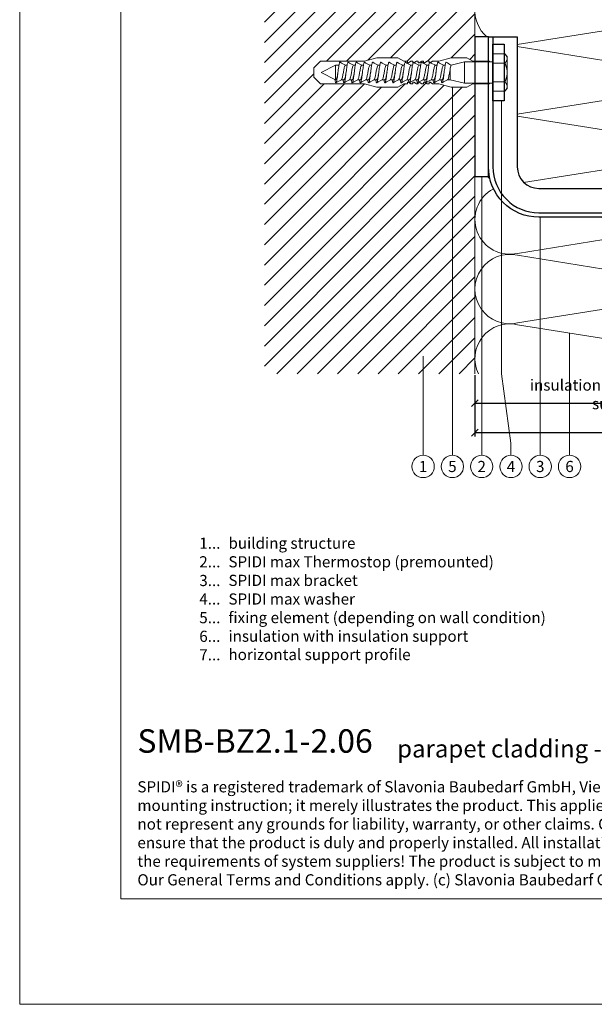
# Model space of a CAD drawing. Units: millimetres. Extents: x -1685 to 10728, y 4 to 6486.
# Drawn here: x 8407 to 8663, y 4 to 441 of the extents above; entities that cross this region are included whole.
import ezdxf

# ---------------------------------------------------------------- set-up
doc = ezdxf.new("R2010")
doc.units = ezdxf.units.MM
doc.layers.get('Defpoints').update_dxf_attribs({"lineweight": 5})
for name, color, linetype, lineweight in [('Bemassung', 3, 'Continuous', 5), ('Dämmung', 30, 'Continuous', 5), ('Legende', 251, 'Continuous', 5), ('Legende_EN', 251, 'Continuous', 5), ('Mauerwerk', 253, 'Continuous', 13), ('Mauerwerk-Schraffur', 253, 'Continuous', 5), ('Spidi-max-Befestigungsschraube', 6, 'Continuous', 15)]:
    doc.layers.add(name, color=color, linetype=linetype, lineweight=lineweight)
doc.layers.add('Blattrahmen_innen', color=251, linetype='Continuous', lineweight=5, true_color=0x696969)
for name, color, linetype in [('Spidi-max', 6, 'Continuous'), ('Spidi-max-Isolator', 4, 'Continuous'), ('Spidi-max-U-Beilagscheibe', 6, 'Continuous'), ('Text_EN', 7, 'Continuous')]:
    doc.layers.add(name, color=color, linetype=linetype)
doc.styles.get("Standard").update_dxf_attribs({"font": 'arial.ttf'})
doc.styles.add('Text-H1.9', font='arial.ttf', dxfattribs={"height": 1.9})
doc.styles.add('Text-H3', font='arial.ttf', dxfattribs={"height": 3})
doc.styles.add('Text-H5', font='arial.ttf', dxfattribs={"height": 5})
doc.dimstyles.new('ISO-25', dxfattribs={"dimtxt": 2.5, "dimasz": 3, "dimexe": 1.75, "dimexo": 0.625, "dimtad": 1, "dimtxsty": 'Standard', "dimblk": 'OBLIQUE', "dimcen": 2.5, "dimadec": 0, "dimazin": 0, "dimtfac": 1, "dimtmove": 0, "dimatfit": 3, "dimfxl": 1, "dimarcsym": 0})

# ---------------------------------------------------------------- blocks, each defined once
blk = doc.blocks.new('A$C00415C9C')
at = {"layer": 'Spidi-max-Befestigungsschraube'}
for p, q in [((-5, 76.59), (-2, 79.59)), ((0, 79.59), (-2, 79.59)), ((0, 79.59), (2, 79.59)), ((5, 76.59), (2, 79.59)), ((-5, 57.09), (-5, 76.59)), ((0, 76.2), (-3.18, 69.85)), ((0, 76.2), (3.18, 69.85)), ((5, 57.09), (5, 76.59)), ((-3.18, 69.85), (3.18, 69.85)), ((-3.18, 69.85), (-3.18, 69.75)), ((-3.18, 67.29), (-3.18, 66.12)), ((3.18, 69.85), (3.18, 68.38)), ((3.18, 65.54), (3.18, 64.76)), ((-3.18, 63.66), (-3.18, 62.49)), ((3.18, 61.92), (3.18, 61.13)), ((-5, 57.09), (-6.5, 51.5)), ((-3.18, 60.03), (-3.18, 58.86)), ((3.18, 58.29), (3.18, 57.5)), ((5, 57.09), (6.5, 51.5)), ((-3.18, 56.4), (-3.18, 55.23)), ((-3.18, 52.77), (-3.18, 51.6)), ((3.18, 54.66), (3.18, 53.87)), ((-6.5, 42.19), (-6.5, 51.5)), ((-3.18, 49.14), (-3.18, 47.97)), ((3.18, 51.03), (3.18, 50.24)), ((6.5, 42.19), (6.5, 51.5)), ((-3.18, 45.51), (-3.18, 44.35)), ((3.18, 47.4), (3.18, 46.61)), ((3.18, 43.77), (3.18, 42.98)), ((-5, 39.59), (-6.5, 42.19)), ((-5, 37.99), (-5, 39.59)), ((-3.18, 41.89), (-3.18, 40.72)), ((3.18, 40.14), (3.18, 39.36)), ((5, 39.59), (6.5, 42.19)), ((5, 37.99), (5, 39.59)), ((-5, 36.39), (-4.34, 37.54)), ((-5, 35.59), (-5, 36.39)), ((-5, 33.99), (-4.34, 35.14)), ((-3.18, 38.26), (-3.18, 37.09)), ((3.18, 36.52), (3.18, 35.73)), ((5, 36.39), (4.34, 37.54)), ((5, 33.99), (4.34, 35.14)), ((5, 35.59), (5, 36.39)), ((-5, 33.19), (-5, 33.99)), ((-5, 31.59), (-4.34, 32.74)), ((-5, 30.79), (-5, 31.59)), ((-3.18, 34.63), (-3.18, 33.46)), ((-3.18, 31), (-3.18, 29.83)), ((3.18, 32.89), (3.18, 32.1)), ((5, 31.59), (4.34, 32.74)), ((5, 33.19), (5, 33.99)), ((5, 30.79), (5, 31.59)), ((-5, 29.19), (-4.34, 30.34)), ((-5, 28.39), (-5, 29.19)), ((-5, 26.79), (-4.34, 27.94)), ((-5, 24.09), (-5, 26.79)), ((-3.18, 27.37), (-3.18, 26.2)), ((3.18, 29.26), (3.18, 28.47)), ((5, 29.19), (4.34, 30.34)), ((5, 26.79), (4.34, 27.94)), ((5, 28.39), (5, 29.19)), ((5, 24.09), (5, 26.79)), ((-5, 24.09), (-6.5, 18.5)), ((-3.18, 23.74), (-3.18, 22.57)), ((3.18, 25.63), (3.18, 24.84)), ((3.18, 22), (3.18, 21.21)), ((5, 24.09), (6.5, 18.5)), ((-6.5, 11.59), (-6.5, 18.5)), ((-3.18, 19.05), (-4.76, 12.7)), ((-3.18, 20.11), (-3.18, 19.05)), ((-3.18, 19.05), (1.13, 19.05)), ((3.3, 18.55), (4.76, 12.7)), ((6.5, 11.59), (6.5, 18.5)), ((-5, 8.99), (-6.5, 11.59)), ((-5, 1.59), (-5, 8.99)), ((-4.76, 12.7), (4.76, 12.7)), ((-4.76, 12.7), (-4.76, 0)), ((4.76, 12.7), (4.76, 0)), ((5, 8.99), (6.5, 11.59)), ((5, 1.59), (5, 8.99)), ((-8.24, 0), (-8.24, -5.25)), ((-8.24, 0), (-4.12, 0)), ((-4.12, 0), (-4.12, -5.25)), ((-4.12, 0), (4.12, 0)), ((4.12, 0), (4.12, -5.25)), ((4.12, 0), (8.24, 0)), ((8.24, 0), (8.24, -5.25)), ((-7.14, -6.35), (-8.24, -5.25)), ((-7.14, -6.35), (-6.18, -6.35)), ((-6.18, -6.35), (0, -6.35)), ((0, -6.35), (6.18, -6.35)), ((6.18, -6.35), (7.14, -6.35)), ((7.14, -6.35), (8.24, -5.25))]:
    blk.add_line(p, q, dxfattribs=at)
for points in [[(-5, 37.99), (-4.6, 37.99)], [(-5, 35.59), (-4.6, 35.59)], [(4.6, 37.99), (5, 37.99)], [(4.6, 35.59), (5, 35.59)], [(-5, 33.19), (-4.6, 33.19)], [(-5, 30.79), (-4.6, 30.79)], [(4.6, 33.19), (5, 33.19)], [(4.6, 30.79), (5, 30.79)], [(-5, 28.39), (-4.6, 28.39)], [(4.6, 28.39), (5, 28.39)], [(-5, 1.59), (-4.76, 1.59)], [(5, 1.59), (4.76, 1.59)]]:
    blk.add_lwpolyline(points, dxfattribs=at)
for centre, start, end in [((-4.6, 37.69), 330, 90), ((-4.6, 35.29), 330, 90), ((4.6, 37.69), 90, 210), ((4.6, 35.29), 90, 210), ((-4.6, 32.89), 330, 90), ((-4.6, 30.49), 330, 90), ((4.6, 32.89), 90, 210), ((4.6, 30.49), 90, 210), ((-4.6, 28.09), 330, 90), ((4.6, 28.09), 90, 210)]:
    blk.add_arc(centre, 0.3, start, end, dxfattribs=at)
for points, knots in [([(-2.99, 70.23), (-3.22, 70.19), (-3.73, 70.1), (-4.32, 69.95), (-4.61, 69.78), (-4.5, 69.61), (-4, 69.44), (-3.15, 69.27), (-2.04, 69.09), (-0.75, 68.92), (0.61, 68.75), (1.91, 68.58), (3.05, 68.41), (3.93, 68.24), (4.46, 68.07), (4.57, 67.95), (4.54, 67.89), (4.54, 67.88)], [0.685616, 0.685616, 0.685616, 0.685616, 0.884475, 1.1793, 1.474125, 1.76895, 2.063775, 2.3586, 2.653425, 2.94825, 3.243075, 3.5379, 3.832725, 4.12755, 4.422375, 4.7172, 4.754854, 4.754854, 4.754854, 4.754854]), ([(-3.18, 66.57), (-3.23, 66.56), (-3.6, 66.49), (-4.15, 66.37), (-4.56, 66.2), (-4.57, 66.03), (-4.19, 65.86), (-3.45, 65.69), (-2.41, 65.52), (-1.16, 65.35), (0.19, 65.18), (1.52, 65.01), (2.72, 64.84), (3.69, 64.67), (4.34, 64.5), (4.56, 64.36), (4.55, 64.28), (4.54, 64.25)], [7.02591, 7.02591, 7.02591, 7.02591, 7.0758, 7.370625, 7.66545, 7.960275, 8.2551, 8.549925, 8.84475, 9.139575, 9.4344, 9.729225, 10.02405, 10.318876, 10.613701, 10.908526, 11.038039, 11.038039, 11.038039, 11.038039]), ([(-3.18, 69.75), (-3.18, 69.71), (-3.16, 69.67), (-3.05, 69.57), (-2.91, 69.5), (-2.49, 69.35), (-2.2, 69.27), (-1.51, 69.12), (-1.13, 69.05), (-0.43, 68.92), (-0.15, 68.87), (0.14, 68.81)], [-280.277167, -280.277167, -280.277167, -280.277167, -279.674675, -279.674675, -278.487342, -278.487342, -277.20399, -277.20399, -275.920638, -275.920638, -275.040325, -275.040325, -275.040325, -275.040325]), ([(-3.18, 67.28), (-3.18, 67.28), (-3.11, 67.16), (-2.59, 66.93), (-0.94, 66.59), (1.02, 66.25), (2.64, 65.91), (3.2, 65.65), (3.2, 65.5), (3.18, 65.47)], [1.757697, 1.757697, 1.757697, 1.757697, 1.76895, 2.3586, 2.94825, 3.5379, 4.12755, 4.7172, 4.889484, 4.889484, 4.889484, 4.889484]), ([(-3.18, 66.12), (-3.18, 66.08), (-3.16, 66.04), (-3.03, 65.92), (-2.86, 65.85), (-2.38, 65.69), (-2.08, 65.62), (-1.37, 65.46), (-0.98, 65.39), (-0.33, 65.27), (-0.09, 65.23), (0.14, 65.18)], [-259.904643, -259.904643, -259.904643, -259.904643, -259.237065, -259.237065, -257.953713, -257.953713, -256.670361, -256.670361, -255.387009, -255.387009, -254.66715, -254.66715, -254.66715, -254.66715]), ([(3.18, 65.54), (3.18, 65.55), (3.18, 65.56), (3.17, 65.58), (3.17, 65.59), (3.17, 65.59)], [-15.5640692, -15.5640692, -15.5640692, -15.5640692, -15.4002217, -15.4002217, -15.2810338, -15.2810338, -15.2810338, -15.2810338]), ([(-3.18, 62.94), (-3.45, 62.89), (-3.97, 62.79), (-4.47, 62.62), (-4.61, 62.45), (-4.35, 62.28), (-3.72, 62.11), (-2.76, 61.94), (-1.57, 61.77), (-0.24, 61.6), (1.11, 61.43), (2.37, 61.26), (3.42, 61.09), (4.17, 60.92), (4.53, 60.77), (4.56, 60.67), (4.54, 60.62)], [13.309095, 13.309095, 13.309095, 13.309095, 13.561951, 13.856776, 14.151601, 14.446426, 14.741251, 15.036076, 15.330901, 15.625726, 15.920551, 16.215376, 16.510201, 16.805026, 17.099851, 17.321225, 17.321225, 17.321225, 17.321225]), ([(-3.18, 63.65), (-3.15, 63.61), (-2.98, 63.46), (-2.1, 63.19), (-0.27, 62.85), (1.65, 62.51), (2.99, 62.17), (3.23, 61.95), (3.18, 61.84)], [8.040882, 8.040882, 8.040882, 8.040882, 8.2551, 8.84475, 9.4344, 10.02405, 10.613701, 11.172669, 11.172669, 11.172669, 11.172669]), ([(-3.18, 62.49), (-3.18, 62.44), (-3.15, 62.39), (-2.97, 62.26), (-2.78, 62.19), (-2.27, 62.04), (-1.96, 61.96), (-1.23, 61.81), (-0.82, 61.73), (-0.22, 61.62), (-0.04, 61.59), (0.14, 61.56)], [-239.531494, -239.531494, -239.531494, -239.531494, -238.703436, -238.703436, -237.420084, -237.420084, -236.136732, -236.136732, -234.853381, -234.853381, -234.294022, -234.294022, -234.294022, -234.294022]), ([(3.18, 61.92), (3.18, 61.92), (3.18, 61.92), (3.18, 61.93), (3.18, 61.95), (3.17, 61.97)], [-35.9377829, -35.9377829, -35.9377829, -35.9377829, -35.9338506, -35.9338506, -35.6545288, -35.6545288, -35.6545288, -35.6545288]), ([(-3.18, 59.31), (-3.35, 59.28), (-3.81, 59.19), (-4.35, 59.05), (-4.61, 58.88), (-4.48, 58.71), (-3.95, 58.54), (-3.09, 58.37), (-1.96, 58.2), (-0.66, 58.03), (0.7, 57.86), (1.99, 57.69), (3.12, 57.52), (3.97, 57.35), (4.48, 57.18), (4.57, 57.06), (4.54, 57), (4.54, 57)], [19.592281, 19.592281, 19.592281, 19.592281, 19.753276, 20.048101, 20.342926, 20.637751, 20.932576, 21.227401, 21.522226, 21.817051, 22.111876, 22.406701, 22.701526, 22.996351, 23.291176, 23.586001, 23.60441, 23.60441, 23.60441, 23.60441]), ([(-3.18, 60.02), (-3.13, 59.94), (-2.8, 59.75), (-1.52, 59.44), (0.42, 59.1), (2.21, 58.76), (3.12, 58.47), (3.21, 58.28), (3.18, 58.21)], [14.324067, 14.324067, 14.324067, 14.324067, 14.741251, 15.330901, 15.920551, 16.510201, 17.099851, 17.455854, 17.455854, 17.455854, 17.455854]), ([(-3.18, 58.86), (-3.18, 58.8), (-3.13, 58.74), (-2.91, 58.61), (-2.7, 58.53), (-2.16, 58.38), (-1.83, 58.3), (-1.08, 58.15), (-0.67, 58.07), (-0.12, 57.97), (0.01, 57.95), (0.14, 57.93)], [-219.158234, -219.158234, -219.158234, -219.158234, -218.169807, -218.169807, -216.886455, -216.886455, -215.603103, -215.603103, -214.319752, -214.319752, -213.920845, -213.920845, -213.920845, -213.920845]), ([(-3.18, 55.68), (-3.26, 55.67), (-3.64, 55.6), (-4.19, 55.47), (-4.57, 55.3), (-4.56, 55.13), (-4.15, 54.96), (-3.39, 54.79), (-2.33, 54.62), (-1.07, 54.45), (0.28, 54.28), (1.6, 54.11), (2.79, 53.94), (3.74, 53.77), (4.37, 53.6), (4.56, 53.47), (4.55, 53.39), (4.54, 53.37)], [25.875466, 25.875466, 25.875466, 25.875466, 25.944601, 26.239426, 26.534251, 26.829076, 27.123901, 27.418726, 27.713551, 28.008376, 28.303201, 28.598026, 28.892851, 29.187676, 29.482501, 29.777326, 29.887595, 29.887595, 29.887595, 29.887595]), ([(-3.18, 56.39), (-3.17, 56.39), (-3.1, 56.27), (-2.55, 56.04), (-0.88, 55.7), (1.09, 55.36), (2.69, 55.01), (3.21, 54.76), (3.19, 54.62), (3.18, 54.59)], [20.607253, 20.607253, 20.607253, 20.607253, 20.637751, 21.227401, 21.817051, 22.406701, 22.996351, 23.586001, 23.73904, 23.73904, 23.73904, 23.73904]), ([(-3.18, 55.23), (-3.18, 55.16), (-3.11, 55.1), (-2.84, 54.95), (-2.61, 54.87), (-2.04, 54.72), (-1.69, 54.65), (-0.93, 54.49), (-0.51, 54.42), (-0.01, 54.33), (0.06, 54.31), (0.14, 54.3)], [-198.784765, -198.784765, -198.784765, -198.784765, -197.636178, -197.636178, -196.352826, -196.352826, -195.069475, -195.069475, -193.786123, -193.786123, -193.547522, -193.547522, -193.547522, -193.547522]), ([(-3.18, 52.77), (-3.15, 52.72), (-2.97, 52.56), (-2.05, 52.29), (-0.2, 51.95), (1.71, 51.61), (3.01, 51.28), (3.23, 51.06), (3.18, 50.96)], [26.890438, 26.890438, 26.890438, 26.890438, 27.123901, 27.713551, 28.303201, 28.892851, 29.482501, 30.022225, 30.022225, 30.022225, 30.022225]), ([(-3.18, 52.06), (-3.48, 52), (-4.01, 51.89), (-4.5, 51.73), (-4.61, 51.56), (-4.32, 51.39), (-3.66, 51.22), (-2.69, 51.05), (-1.48, 50.88), (-0.15, 50.71), (1.2, 50.54), (2.44, 50.37), (3.48, 50.2), (4.21, 50.03), (4.54, 49.87), (4.56, 49.78), (4.54, 49.74)], [32.158651, 32.158651, 32.158651, 32.158651, 32.430752, 32.725577, 33.020402, 33.315227, 33.610052, 33.904877, 34.199702, 34.494527, 34.789352, 35.084177, 35.379002, 35.673827, 35.968652, 36.170781, 36.170781, 36.170781, 36.170781]), ([(-3.18, 48.43), (-3.38, 48.39), (-3.85, 48.3), (-4.38, 48.15), (-4.62, 47.98), (-4.45, 47.81), (-3.91, 47.64), (-3.02, 47.47), (-1.88, 47.3), (-0.57, 47.13), (0.79, 46.96), (2.07, 46.79), (3.18, 46.62), (4.02, 46.45), (4.5, 46.28), (4.57, 46.17), (4.54, 46.11)], [38.441837, 38.441837, 38.441837, 38.441837, 38.622077, 38.916902, 39.211727, 39.506552, 39.801377, 40.096202, 40.391027, 40.685852, 40.980677, 41.275502, 41.570327, 41.865152, 42.159977, 42.453966, 42.453966, 42.453966, 42.453966]), ([(-3.18, 51.6), (-3.18, 51.6), (-3.18, 51.6), (-3.18, 51.52), (-3.09, 51.45), (-2.76, 51.29), (-2.52, 51.22), (-1.92, 51.06), (-1.56, 50.99), (-0.78, 50.84), (-0.36, 50.76), (0.09, 50.68), (0.12, 50.67), (0.14, 50.67)], [-178.410997, -178.410997, -178.410997, -178.410997, -178.385901, -178.385901, -177.102549, -177.102549, -175.819197, -175.819197, -174.535846, -174.535846, -173.252494, -173.252494, -173.173956, -173.173956, -173.173956, -173.173956]), ([(-3.18, 49.14), (-3.13, 49.05), (-2.79, 48.86), (-1.46, 48.54), (0.48, 48.2), (2.26, 47.86), (3.13, 47.57), (3.21, 47.39), (3.18, 47.33)], [33.173623, 33.173623, 33.173623, 33.173623, 33.610052, 34.199702, 34.789352, 35.379002, 35.968652, 36.30541, 36.30541, 36.30541, 36.30541]), ([(-3.18, 44.8), (-3.28, 44.78), (-3.67, 44.71), (-4.23, 44.58), (-4.58, 44.41), (-4.55, 44.24), (-4.12, 44.07), (-3.33, 43.9), (-2.26, 43.73), (-0.99, 43.56), (0.36, 43.39), (1.69, 43.21), (2.86, 43.04), (3.79, 42.87), (4.39, 42.7), (4.56, 42.57), (4.55, 42.5), (4.54, 42.48)], [44.725022, 44.725022, 44.725022, 44.725022, 44.813402, 45.108227, 45.403052, 45.697877, 45.992702, 46.287527, 46.582352, 46.877177, 47.172002, 47.466827, 47.761652, 48.056477, 48.351302, 48.646127, 48.737151, 48.737151, 48.737151, 48.737151]), ([(-3.18, 47.97), (-3.18, 47.96), (-3.18, 47.95), (-3.15, 47.86), (-3.04, 47.79), (-2.68, 47.64), (-2.42, 47.56), (-1.79, 47.41), (-1.42, 47.33), (-0.65, 47.18), (-0.25, 47.11), (0.14, 47.04)], [-158.037328, -158.037328, -158.037328, -158.037328, -157.852272, -157.852272, -156.56892, -156.56892, -155.285569, -155.285569, -154.002217, -154.002217, -152.800149, -152.800149, -152.800149, -152.800149]), ([(-3.18, 45.51), (-3.17, 45.5), (-3.09, 45.38), (-2.5, 45.14), (-0.82, 44.8), (1.15, 44.46), (2.72, 44.12), (3.21, 43.87), (3.19, 43.73), (3.18, 43.7)], [39.456809, 39.456809, 39.456809, 39.456809, 39.506552, 40.096202, 40.685852, 41.275502, 41.865152, 42.454802, 42.588595, 42.588595, 42.588595, 42.588595]), ([(-3.18, 44.35), (-3.18, 44.33), (-3.17, 44.3), (-3.12, 44.21), (-2.99, 44.13), (-2.58, 43.98), (-2.31, 43.9), (-1.65, 43.75), (-1.27, 43.67), (-0.54, 43.54), (-0.2, 43.47), (0.14, 43.41)], [-137.663935, -137.663935, -137.663935, -137.663935, -137.318643, -137.318643, -136.035291, -136.035291, -134.75194, -134.75194, -133.468588, -133.468588, -132.426588, -132.426588, -132.426588, -132.426588]), ([(-3.18, 41.17), (-3.5, 41.11), (-4.04, 41), (-4.51, 40.83), (-4.6, 40.66), (-4.29, 40.49), (-3.61, 40.32), (-2.62, 40.15), (-1.4, 39.98), (-0.06, 39.81), (1.29, 39.64), (2.52, 39.47), (3.53, 39.3), (4.24, 39.13), (4.55, 38.98), (4.56, 38.89), (4.54, 38.85)], [51.008207, 51.008207, 51.008207, 51.008207, 51.299553, 51.594378, 51.889203, 52.184028, 52.478853, 52.773678, 53.068503, 53.363328, 53.658153, 53.952978, 54.247803, 54.542628, 54.837453, 55.020336, 55.020336, 55.020336, 55.020336]), ([(-3.18, 41.88), (-3.15, 41.83), (-2.95, 41.67), (-1.99, 41.39), (-0.14, 41.05), (1.77, 40.71), (3.02, 40.39), (3.23, 40.17), (3.18, 40.07)], [45.739994, 45.739994, 45.739994, 45.739994, 45.992702, 46.582352, 47.172002, 47.761652, 48.351302, 48.871781, 48.871781, 48.871781, 48.871781]), ([(-3.18, 40.72), (-3.18, 40.69), (-3.17, 40.66), (-3.08, 40.55), (-2.93, 40.47), (-2.49, 40.32), (-2.2, 40.25), (-1.51, 40.09), (-1.13, 40.02), (-0.44, 39.89), (-0.15, 39.84), (0.14, 39.78)], [-117.290719, -117.290719, -117.290719, -117.290719, -116.785014, -116.785014, -115.501663, -115.501663, -114.218311, -114.218311, -112.934959, -112.934959, -112.053268, -112.053268, -112.053268, -112.053268]), ([(-3.18, 37.54), (-3.4, 37.5), (-3.88, 37.41), (-4.41, 37.26), (-4.62, 37.09), (-4.43, 36.92), (-3.86, 36.74), (-2.95, 36.57), (-1.8, 36.4), (-0.48, 36.23), (0.87, 36.06), (2.15, 35.89), (3.25, 35.72), (4.06, 35.55), (4.51, 35.39), (4.57, 35.28), (4.54, 35.22)], [57.291393, 57.291393, 57.291393, 57.291393, 57.490878, 57.785703, 58.080528, 58.375353, 58.670178, 58.965003, 59.259828, 59.554653, 59.849478, 60.144303, 60.439128, 60.733953, 61.028778, 61.303522, 61.303522, 61.303522, 61.303522]), ([(-3.18, 38.25), (-3.13, 38.16), (-2.77, 37.96), (-1.4, 37.65), (0.55, 37.31), (2.31, 36.97), (3.14, 36.68), (3.21, 36.5), (3.18, 36.44)], [52.023179, 52.023179, 52.023179, 52.023179, 52.478853, 53.068503, 53.658153, 54.247803, 54.837453, 55.154966, 55.154966, 55.154966, 55.154966]), ([(-3.18, 37.09), (-3.18, 37.05), (-3.16, 37.01), (-3.03, 36.89), (-2.86, 36.82), (-2.38, 36.66), (-2.08, 36.59), (-1.37, 36.44), (-0.98, 36.36), (-0.33, 36.24), (-0.09, 36.2), (0.14, 36.16)], [-96.917586, -96.917586, -96.917586, -96.917586, -96.251385, -96.251385, -94.968034, -94.968034, -93.684682, -93.684682, -92.40133, -92.40133, -91.680093, -91.680093, -91.680093, -91.680093]), ([(3.18, 36.52), (3.18, 36.53), (3.18, 36.54), (3.17, 36.55), (3.17, 36.56), (3.17, 36.57)], [-178.5511233, -178.5511233, -178.5511233, -178.5511233, -178.3859011, -178.3859011, -178.2680872, -178.2680872, -178.2680872, -178.2680872]), ([(-3.18, 33.91), (-3.3, 33.89), (-3.71, 33.81), (-4.26, 33.68), (-4.59, 33.51), (-4.53, 33.34), (-4.07, 33.17), (-3.27, 33), (-2.18, 32.83), (-0.9, 32.66), (0.45, 32.49), (1.77, 32.32), (2.93, 32.15), (3.84, 31.98), (4.42, 31.81), (4.57, 31.68), (4.55, 31.61), (4.54, 31.6)], [63.574578, 63.574578, 63.574578, 63.574578, 63.682203, 63.977028, 64.271853, 64.566678, 64.861503, 65.156328, 65.451153, 65.745978, 66.040803, 66.335628, 66.630453, 66.925278, 67.220103, 67.514928, 67.586707, 67.586707, 67.586707, 67.586707]), ([(-3.18, 34.62), (-3.17, 34.61), (-3.08, 34.48), (-2.46, 34.24), (-0.75, 33.9), (1.21, 33.56), (2.76, 33.22), (3.22, 32.97), (3.19, 32.84), (3.18, 32.81)], [58.306364, 58.306364, 58.306364, 58.306364, 58.375353, 58.965003, 59.554653, 60.144303, 60.733953, 61.323603, 61.438151, 61.438151, 61.438151, 61.438151]), ([(-3.18, 33.46), (-3.18, 33.41), (-3.15, 33.36), (-2.97, 33.24), (-2.79, 33.16), (-2.28, 33.01), (-1.96, 32.93), (-1.23, 32.78), (-0.83, 32.7), (-0.23, 32.59), (-0.04, 32.56), (0.14, 32.53)], [-76.544437, -76.544437, -76.544437, -76.544437, -75.717757, -75.717757, -74.434405, -74.434405, -73.151053, -73.151053, -71.867701, -71.867701, -71.306965, -71.306965, -71.306965, -71.306965]), ([(-3.18, 30.99), (-3.15, 30.94), (-2.94, 30.78), (-1.94, 30.5), (-0.07, 30.16), (1.82, 29.82), (3.04, 29.49), (3.23, 29.28), (3.18, 29.19)], [64.58955, 64.58955, 64.58955, 64.58955, 64.861503, 65.451153, 66.040803, 66.630453, 67.220103, 67.721337, 67.721337, 67.721337, 67.721337]), ([(3.18, 32.89), (3.18, 32.89), (3.18, 32.89), (3.18, 32.9), (3.18, 32.92), (3.17, 32.94)], [-198.924834, -198.924834, -198.924834, -198.924834, -198.91953, -198.91953, -198.6415844, -198.6415844, -198.6415844, -198.6415844]), ([(-3.18, 30.28), (-3.2, 30.28), (-3.53, 30.22), (-4.08, 30.1), (-4.53, 29.93), (-4.59, 29.76), (-4.26, 29.59), (-3.55, 29.42), (-2.54, 29.25), (-1.31, 29.08), (0.03, 28.91), (1.37, 28.74), (2.59, 28.57), (3.59, 28.4), (4.28, 28.23), (4.55, 28.09), (4.56, 28), (4.54, 27.97)], [69.857763, 69.857763, 69.857763, 69.857763, 69.873528, 70.168353, 70.463178, 70.758003, 71.052828, 71.347654, 71.642479, 71.937304, 72.232129, 72.526954, 72.821779, 73.116604, 73.411429, 73.706254, 73.869892, 73.869892, 73.869892, 73.869892]), ([(-3.18, 26.66), (-3.42, 26.61), (-3.91, 26.51), (-4.43, 26.36), (-4.62, 26.19), (-4.4, 26.02), (-3.81, 25.85), (-2.89, 25.68), (-1.71, 25.51), (-0.39, 25.34), (0.96, 25.17), (2.23, 25), (3.31, 24.83), (4.1, 24.66), (4.52, 24.49), (4.57, 24.39), (4.54, 24.34)], [76.140949, 76.140949, 76.140949, 76.140949, 76.359679, 76.654504, 76.949329, 77.244154, 77.538979, 77.833804, 78.128629, 78.423454, 78.718279, 79.013104, 79.307929, 79.602754, 79.897579, 80.153078, 80.153078, 80.153078, 80.153078]), ([(-3.18, 29.83), (-3.18, 29.77), (-3.13, 29.71), (-2.91, 29.58), (-2.7, 29.5), (-2.16, 29.35), (-1.83, 29.28), (-1.08, 29.12), (-0.67, 29.05), (-0.12, 28.95), (0.01, 28.92), (0.14, 28.9)], [-56.171178, -56.171178, -56.171178, -56.171178, -55.184128, -55.184128, -53.900776, -53.900776, -52.617424, -52.617424, -51.334072, -51.334072, -50.933788, -50.933788, -50.933788, -50.933788]), ([(-3.18, 27.37), (-3.13, 27.27), (-2.75, 27.07), (-1.34, 26.75), (0.61, 26.41), (2.36, 26.07), (3.15, 25.79), (3.21, 25.61), (3.18, 25.56)], [70.872735, 70.872735, 70.872735, 70.872735, 71.347654, 71.937304, 72.526954, 73.116604, 73.706254, 74.004522, 74.004522, 74.004522, 74.004522]), ([(-3.18, 23.03), (-3.32, 23), (-3.75, 22.92), (-4.3, 22.78), (-4.6, 22.61), (-4.51, 22.44), (-4.03, 22.27), (-3.2, 22.1), (-2.1, 21.93), (-0.81, 21.76), (0.54, 21.59), (1.85, 21.42), (3, 21.25), (3.89, 21.08), (4.44, 20.91), (4.57, 20.79), (4.54, 20.72), (4.54, 20.71)], [82.424134, 82.424134, 82.424134, 82.424134, 82.551004, 82.845829, 83.140654, 83.435479, 83.730304, 84.025129, 84.319954, 84.614779, 84.909604, 85.204429, 85.499254, 85.794079, 86.088904, 86.383729, 86.436263, 86.436263, 86.436263, 86.436263]), ([(-3.18, 26.2), (-3.18, 26.13), (-3.11, 26.07), (-2.84, 25.92), (-2.61, 25.85), (-2.04, 25.69), (-1.7, 25.62), (-0.93, 25.47), (-0.52, 25.39), (-0.02, 25.3), (0.06, 25.28), (0.14, 25.27)], [-35.797711, -35.797711, -35.797711, -35.797711, -34.650499, -34.650499, -33.367147, -33.367147, -32.083795, -32.083795, -30.800443, -30.800443, -30.560467, -30.560467, -30.560467, -30.560467]), ([(-3.18, 23.74), (-3.17, 23.72), (-3.07, 23.59), (-2.41, 23.35), (-0.69, 23.01), (1.27, 22.66), (2.8, 22.32), (3.22, 22.08), (3.19, 21.95), (3.18, 21.93)], [77.15592, 77.15592, 77.15592, 77.15592, 77.244154, 77.833804, 78.423454, 79.013104, 79.602754, 80.192404, 80.287707, 80.287707, 80.287707, 80.287707]), ([(-3.18, 22.57), (-3.18, 22.57), (-3.18, 22.57), (-3.18, 22.49), (-3.09, 22.42), (-2.76, 22.27), (-2.52, 22.19), (-1.92, 22.04), (-1.56, 21.96), (-0.78, 21.81), (-0.36, 21.73), (0.09, 21.65), (0.12, 21.65), (0.14, 21.64)], [-15.423946, -15.423946, -15.423946, -15.423946, -15.400222, -15.400222, -14.11687, -14.11687, -12.833518, -12.833518, -11.550166, -11.550166, -10.266814, -10.266814, -10.186904, -10.186904, -10.186904, -10.186904]), ([(-3.18, 20.11), (-3.15, 20.05), (-2.92, 19.88), (-1.89, 19.6), (-0.15, 19.29), (0.95, 19.09), (1.38, 19)], [83.439106, 83.439106, 83.439106, 83.439106, 83.730304, 84.319954, 84.909604, 85.359759, 85.359759, 85.359759, 85.359759]), ([(3.3, 18.55), (3.29, 18.6), (3.22, 18.64), (2.93, 18.74), (2.7, 18.79), (2.12, 18.9), (1.77, 18.95), (1.38, 19)], [-3.685827, -3.685827, -3.685827, -3.685827, -2.562635, -2.562635, -1.27402, -1.27402, 0, 0, 0, 0])]:
    blk.add_open_spline(points, degree=3, knots=knots, dxfattribs=at)
for points in [[(-4.54, 69.7), (-4.08, 68.9), (-3.62, 68.09), (-3.18, 67.28)], [(-4.54, 66.07), (-4.08, 65.27), (-3.62, 64.46), (-3.18, 63.65)], [(3.18, 65.47), (3.62, 66.28), (4.08, 67.08), (4.54, 67.88)], [(-4.54, 62.44), (-4.08, 61.64), (-3.62, 60.84), (-3.18, 60.02)], [(3.18, 61.84), (3.62, 62.65), (4.08, 63.45), (4.54, 64.25)], [(-4.54, 58.81), (-4.08, 58.01), (-3.62, 57.21), (-3.18, 56.39)], [(3.18, 58.29), (3.18, 58.3), (3.18, 58.32), (3.17, 58.34)], [(3.18, 58.21), (3.62, 59.02), (4.08, 59.83), (4.54, 60.62)], [(3.18, 54.59), (3.62, 55.4), (4.08, 56.2), (4.54, 57)], [(-4.54, 55.18), (-4.08, 54.38), (-3.62, 53.58), (-3.18, 52.77)], [(3.18, 54.66), (3.18, 54.68), (3.18, 54.69), (3.17, 54.71)], [(3.18, 50.96), (3.62, 51.77), (4.08, 52.57), (4.54, 53.37)], [(-4.54, 51.55), (-4.08, 50.75), (-3.62, 49.95), (-3.18, 49.14)], [(3.18, 51.03), (3.18, 51.05), (3.18, 51.06), (3.17, 51.08)], [(3.18, 47.33), (3.62, 48.14), (4.08, 48.94), (4.54, 49.74)], [(-4.54, 47.92), (-4.08, 47.12), (-3.62, 46.32), (-3.18, 45.51)], [(-4.54, 44.3), (-4.08, 43.5), (-3.62, 42.69), (-3.18, 41.88)], [(3.18, 47.4), (3.18, 47.42), (3.18, 47.43), (3.17, 47.45)], [(3.18, 43.77), (3.18, 43.79), (3.18, 43.81), (3.17, 43.82)], [(3.18, 43.7), (3.62, 44.51), (4.08, 45.31), (4.54, 46.11)], [(-4.54, 40.67), (-4.08, 39.87), (-3.62, 39.06), (-3.18, 38.25)], [(3.18, 40.14), (3.18, 40.16), (3.18, 40.18), (3.17, 40.19)], [(3.18, 40.07), (3.62, 40.88), (4.08, 41.68), (4.54, 42.48)], [(-4.54, 37.04), (-4.08, 36.24), (-3.62, 35.44), (-3.18, 34.62)], [(3.18, 36.44), (3.62, 37.25), (4.08, 38.05), (4.54, 38.85)], [(3.18, 32.81), (3.62, 33.62), (4.08, 34.43), (4.54, 35.22)], [(-4.54, 33.41), (-4.08, 32.61), (-3.62, 31.81), (-3.18, 30.99)], [(3.18, 29.19), (3.62, 30), (4.08, 30.8), (4.54, 31.6)], [(-4.54, 29.78), (-4.08, 28.98), (-3.62, 28.18), (-3.18, 27.37)], [(3.18, 29.26), (3.18, 29.28), (3.18, 29.29), (3.17, 29.31)], [(3.18, 25.56), (3.62, 26.37), (4.08, 27.17), (4.54, 27.97)], [(-4.54, 26.15), (-4.08, 25.35), (-3.62, 24.55), (-3.18, 23.74)], [(-4.54, 22.52), (-4.08, 21.72), (-3.62, 20.92), (-3.18, 20.11)], [(3.18, 25.63), (3.18, 25.65), (3.18, 25.66), (3.17, 25.68)], [(3.18, 22), (3.18, 22.02), (3.18, 22.04), (3.17, 22.05)], [(3.18, 21.93), (3.62, 22.74), (4.08, 23.54), (4.54, 24.34)], [(3.31, 18.53), (3.71, 19.27), (4.12, 19.99), (4.54, 20.71)]]:
    blk.add_open_spline(points, degree=3, dxfattribs=at)
for points, weights in [([(-6.18, -6.35), (-7.14, -6.35), (-8.24, -5.25)], [1, 1.08831242986, 1.09938613175]), ([(-4.12, -5.25), (-5.23, -6.35), (-6.18, -6.35)], [1.09938613175, 1.08831242986, 1]), ([(0, -6.35), (-1.91, -6.35), (-4.12, -5.25)], [1, 1.08831242986, 1.09938613175]), ([(4.12, -5.25), (1.91, -6.35), (0, -6.35)], [1.09938613175, 1.08831242986, 1]), ([(6.18, -6.35), (5.23, -6.35), (4.12, -5.25)], [1, 1.08831242986, 1.09938613175]), ([(8.24, -5.25), (7.14, -6.35), (6.18, -6.35)], [1.09938613175, 1.08831242986, 1])]:
    blk.add_rational_spline(points, weights, degree=2, dxfattribs=at)
blk = doc.blocks.new('A$C06AD7D64')
at = {"layer": 'Spidi-max'}
for p, q in [((28.85, -2), (28.85, -12.8)), ((28.85, -12.8), (-28.85, -12.8)), ((-38.35, -22.3), (-38.35, -54)), ((-53.96, -52.6), (-51.55, -50.8)), ((-55.15, -91.36), (-55.15, -55.03)), ((-53.15, -55.03), (-53.15, -91.36)), ((-51.15, -53), (-52.75, -54.2)), ((-38.35, -54), (-49.15, -109.9)), ((-57.89, -100.01), (-55.9, -95.16)), ((-54.05, -95.92), (-56.04, -100.77)), ((-56.04, -100.77), (-57.89, -100.01)), ((-49.15, -109.9), (-49.15, -106.37))]:
    blk.add_line(p, q, dxfattribs=at)
blk.add_lwpolyline([(-28.85, 0), (28.85, 0), (28.85, -2), (-28.85, -2, 0.414214), (-49.15, -22.3), (-49.15, -110), (-51.15, -110), (-51.15, -22.3, -0.414214)], format="xyb", close=True, dxfattribs=at)
for points in [[(-38.35, -54), (-49.15, -54)], [(-49.15, -97.25), (-51.15, -97.25)], [(-49.15, -102.35), (-51.15, -102.35)]]:
    blk.add_lwpolyline(points, dxfattribs=at)
for centre, radius, start, end in [((-28.85, -22.3), 9.5, 90, 180), ((-52.15, -50), 1, 307, 0), ((-52.15, -55), 3, 127, 182), ((-52.15, -55), 1, 127, 182), ((-65.15, -91.36), 10, 337.7, 0), ((-65.15, -91.36), 12, 337.7, 0)]:
    blk.add_arc(centre, radius, start, end, dxfattribs=at)
blk = doc.blocks.new('A$C74911816')
at = {"layer": 'Spidi-max'}
for p, q in [((-57.89, -100.01), (-55.9, -95.16)), ((-54.05, -95.92), (-56.04, -100.77)), ((-56.04, -100.77), (-57.89, -100.01))]:
    blk.add_line(p, q, dxfattribs=at)
for points in [[(-49.15, -97.25), (-51.15, -97.25)], [(-49.15, -102.35), (-51.15, -102.35)]]:
    blk.add_lwpolyline(points, dxfattribs=at)
for radius in [10, 12]:
    blk.add_arc((-65.15, -91.36), radius, 337.7, 0, dxfattribs=at)
blk.add_blockref('A$C06AD7D64', (0, 0), dxfattribs=at)
blk = doc.blocks.new('A$C77800C39')
at = {"layer": 'Mauerwerk'}
for points in [[(0, 0), (-93.49, 0)], [(0, -91.5), (0, 0)], [(0, -241), (0, -153.5)]]:
    blk.add_lwpolyline(points, dxfattribs=at)
blk = doc.blocks.new('A$C42425ec1')
at = {"layer": 'Dämmung'}
for p, q in [((-18.96, 284.89), (-88.2, 295.97)), ((-109.94, 269.46), (-18.96, 284.07)), ((-18.96, 254.03), (-109.94, 268.64)), ((-109.94, 238.61), (-18.96, 253.21)), ((-18.96, 223.18), (-109.94, 237.79)), ((-109.94, 207.75), (-18.96, 222.36)), ((-18.96, 192.33), (-109.94, 206.93)), ((-66.95, 183.8), (-18.96, 191.51)), ((-18.96, 161.47), (-98.87, 174.3)), ((-110.1, 146.05), (-18.96, 160.65)), ((-18.96, 130.62), (-110.1, 145.23)), ((-110.1, 115.19), (-18.96, 129.8)), ((-18.96, 99.76), (-110.1, 114.37)), ((-107.37, 84.98), (-18.96, 98.94)), ((-109.94, 53.48), (-35.91, 65.5)), ((-18.96, 38.06), (-109.94, 52.66)), ((-109.94, 22.63), (-18.96, 37.24)), ((-18.96, 7.2), (-109.94, 21.81)), ((-59.27, 0), (-18.96, 6.38))]:
    blk.add_line(p, q, dxfattribs=at)
for points in [[(0, 304.79), (-126.89, 292.1)], [(0, 183.8), (0, 304.79)], [(0, 69.5), (0, 174.3)], [(0, 28.5), (0, 0)]]:
    blk.add_lwpolyline(points, dxfattribs=at)
blk.add_lwpolyline([(-123.35, 87.5, 0.021106), (-122.31, 86.71)], format="xyb", dxfattribs=at)
for centre, start, end in [((-15.43, 299.91), 256.7595, 18.1401), ((-113.47, 284.48), 150.4088, 283.2405), ((-15.43, 269.05), 256.7595, 103.2405), ((-113.47, 253.62), 76.7595, 283.2405), ((-15.43, 238.2), 256.7595, 103.2405), ((-113.47, 222.77), 76.7595, 283.2405), ((-15.43, 207.34), 256.7595, 103.2405), ((-113.47, 191.92), 76.7595, 211.7363), ((-15.43, 176.49), 28.2935, 103.2405), ((-113.47, 161.06), 120.8864, 228.5453), ((-15.43, 176.49), 256.7595, 351.8472), ((-15.43, 145.64), 256.7595, 103.2405), ((-15.43, 114.78), 256.7595, 103.2405), ((-15.43, 83.93), 290.743, 103.2405), ((-113.47, 68.5), 117.9149, 283.2405), ((-15.43, 53.07), 29.4998, 69.257), ((-113.47, 37.65), 76.7595, 283.2405), ((-15.43, 53.07), 256.7595, 330.5002), ((-15.43, 22.22), 29.4998, 103.2405), ((-15.43, 22.22), 256.7595, 24.0259), ((-113.47, 6.79), 76.7595, 206.1202), ((-15.43, -8.64), 34.0381, 103.2405)]:
    blk.add_arc(centre, 15.43, start, end, dxfattribs=at)
blk = doc.blocks.new('_Oblique')
at = {"color": 0, "linetype": 'ByBlock', "lineweight": -2}
blk.add_line((-0.5, -0.5), (0.5, 0.5), dxfattribs=at)
blk = doc.blocks.new('*D305')
at = {"layer": 'Bemassung', "color": 0, "lineweight": -2, "transparency": 16777216}
for p, q in [((8609.52, 283.45), (8609.52, 269.3)), ((8738.42, 283.45), (8738.42, 269.3)), ((8609.52, 271.05), (8738.42, 271.05))]:
    blk.add_line(p, q, dxfattribs=at)
at = {"layer": 'Defpoints', "color": 0, "transparency": 16777216}
for p in [(8609.52, 284.07), (8738.42, 284.07), (8738.42, 271.05)]:
    blk.add_point(p, dxfattribs=at)
at = {"layer": 'Bemassung', "color": 0, "lineweight": -2, "transparency": 16777216, "xscale": 3, "yscale": 3, "zscale": 3, "rotation": 180}
blk.add_blockref('_Oblique', (8609.52, 271.05), dxfattribs=at)
at = {"layer": 'Bemassung', "color": 0, "lineweight": -2, "transparency": 16777216, "xscale": 3, "yscale": 3, "zscale": 3}
blk.add_blockref('_Oblique', (8738.42, 271.05), dxfattribs=at)
blk = doc.blocks.new('*D306')
at = {"layer": 'Bemassung', "color": 0, "lineweight": -2, "transparency": 16777216}
for p, q in [((8609.52, 270.42), (8609.52, 256.27)), ((8767.22, 270.42), (8767.22, 256.27)), ((8609.52, 258.02), (8767.22, 258.02))]:
    blk.add_line(p, q, dxfattribs=at)
at = {"layer": 'Defpoints', "color": 0, "transparency": 16777216}
for p in [(8609.52, 271.05), (8767.22, 271.05), (8767.22, 258.02)]:
    blk.add_point(p, dxfattribs=at)
at = {"layer": 'Bemassung', "color": 0, "lineweight": -2, "transparency": 16777216, "xscale": 3, "yscale": 3, "zscale": 3, "rotation": 180}
blk.add_blockref('_Oblique', (8609.52, 258.02), dxfattribs=at)
at = {"layer": 'Bemassung', "color": 0, "lineweight": -2, "transparency": 16777216, "xscale": 3, "yscale": 3, "zscale": 3}
blk.add_blockref('_Oblique', (8767.22, 258.02), dxfattribs=at)

msp = doc.modelspace()

# ---------------------------------------------------------------- hatches: boundary and pattern name
at = {"layer": 'Mauerwerk-Schraffur'}
h = msp.add_hatch(dxfattribs=at)
h.set_pattern_fill('ANSI31', color=256, scale=2)
h.set_pattern_definition([(45, (-34.1665, 1085.705), (-4.490128, 4.490128), [])])
edge = h.paths.add_edge_path()
edge.add_line((8609.522, 412.773), (8608.529, 412.773))
edge.add_line((8608.529, 412.773), (8605.931, 411.273))
edge.add_line((8605.931, 411.273), (8599.027, 411.273))
edge.add_line((8599.027, 411.273), (8593.429, 412.773))
edge.add_line((8593.429, 412.773), (8590.729, 412.773))
edge.add_line((8590.729, 412.773), (8589.579, 413.437))
edge.add_arc((8589.429, 413.177), 0.3, 60, 180)
edge.add_line((8589.129, 413.177), (8589.129, 412.773))
edge.add_line((8589.129, 412.773), (8588.329, 412.773))
edge.add_line((8588.329, 412.773), (8587.179, 413.437))
edge.add_arc((8587.029, 413.177), 0.3, 60, 180)
edge.add_line((8586.729, 413.177), (8586.729, 412.773))
edge.add_line((8586.729, 412.773), (8585.929, 412.773))
edge.add_line((8585.929, 412.773), (8584.779, 413.437))
edge.add_arc((8584.629, 413.177), 0.3, 60, 180)
edge.add_line((8584.329, 413.177), (8584.329, 412.773))
edge.add_line((8584.329, 412.773), (8583.529, 412.773))
edge.add_line((8583.529, 412.773), (8582.379, 413.437))
edge.add_arc((8582.229, 413.177), 0.3, 60, 180)
edge.add_line((8581.929, 413.177), (8581.929, 412.773))
edge.add_line((8581.929, 412.773), (8581.129, 412.773))
edge.add_line((8581.129, 412.773), (8579.979, 413.437))
edge.add_arc((8579.829, 413.177), 0.3, 60, 180)
edge.add_line((8579.529, 413.177), (8579.529, 412.773))
edge.add_line((8579.529, 412.773), (8577.929, 412.773))
edge.add_line((8577.929, 412.773), (8575.331, 411.273))
edge.add_line((8575.331, 411.273), (8566.027, 411.273))
edge.add_line((8566.027, 411.273), (8560.429, 412.773))
edge.add_line((8560.429, 412.773), (8540.929, 412.773))
edge.add_line((8540.929, 412.773), (8537.929, 415.773))
edge.add_line((8537.929, 415.773), (8537.929, 417.773))
edge.add_line((8537.929, 417.773), (8537.929, 419.773))
edge.add_line((8537.929, 419.773), (8540.929, 422.773))
edge.add_line((8540.929, 422.773), (8560.429, 422.773))
edge.add_line((8560.429, 422.773), (8566.027, 424.273))
edge.add_line((8566.027, 424.273), (8575.331, 424.273))
edge.add_line((8575.331, 424.273), (8577.929, 422.773))
edge.add_line((8577.929, 422.773), (8579.529, 422.773))
edge.add_line((8579.529, 422.773), (8579.529, 422.368))
edge.add_arc((8579.829, 422.368), 0.3, 180, 300)
edge.add_line((8579.979, 422.109), (8581.129, 422.773))
edge.add_line((8581.129, 422.773), (8581.929, 422.773))
edge.add_line((8581.929, 422.773), (8581.929, 422.368))
edge.add_arc((8582.229, 422.368), 0.3, 180, 239.7283)
edge.add_spline(control_points=[(8582.078, 422.109), (8582.098, 422.158), (8582.172, 422.304), (8582.245, 422.341), (8582.298, 422.311)], knot_values=[60.9223341, 60.9223341, 60.9223341, 60.9223341, 61.028778, 61.3035218, 61.3035218, 61.3035218, 61.3035218], degree=3, periodic=0)
edge.add_spline(control_points=[(8582.298, 422.311), (8582.37, 422.269), (8582.442, 422.228), (8582.514, 422.186)], knot_values=[2.523527, 2.523527, 2.523527, 2.523527, 2.7724872, 2.7724872, 2.7724872, 2.7724872], degree=3, periodic=0)
edge.add_line((8582.514, 422.186), (8583.529, 422.773))
edge.add_line((8583.529, 422.773), (8584.329, 422.773))
edge.add_line((8584.329, 422.773), (8584.329, 422.368))
edge.add_arc((8584.629, 422.368), 0.3, 180, 300)
edge.add_line((8584.779, 422.109), (8585.929, 422.773))
edge.add_line((8585.929, 422.773), (8586.729, 422.773))
edge.add_line((8586.729, 422.773), (8586.729, 422.368))
edge.add_arc((8587.029, 422.368), 0.3, 180, 300)
edge.add_line((8587.179, 422.109), (8588.329, 422.773))
edge.add_line((8588.329, 422.773), (8589.129, 422.773))
edge.add_line((8589.129, 422.773), (8589.129, 422.368))
edge.add_arc((8589.429, 422.368), 0.3, 180, 249.85488)
edge.add_spline(control_points=[(8589.326, 422.087), (8589.371, 422.199), (8589.447, 422.324), (8589.524, 422.329), (8589.555, 422.311)], knot_values=[73.4727183, 73.4727183, 73.4727183, 73.4727183, 73.7062536, 73.8698924, 73.8698924, 73.8698924, 73.8698924], degree=3, periodic=0)
edge.add_spline(control_points=[(8589.555, 422.311), (8589.618, 422.275), (8589.68, 422.239), (8589.742, 422.203)], knot_values=[2.5565241, 2.5565241, 2.5565241, 2.5565241, 2.7724872, 2.7724872, 2.7724872, 2.7724872], degree=3, periodic=0)
edge.add_line((8589.742, 422.203), (8590.729, 422.773))
edge.add_line((8590.729, 422.773), (8593.429, 422.773))
edge.add_line((8593.429, 422.773), (8599.027, 424.273))
edge.add_line((8599.027, 424.273), (8605.931, 424.273))
edge.add_line((8605.931, 424.273), (8608.529, 422.773))
edge.add_line((8608.529, 422.773), (8609.522, 422.773))
edge.add_line((8609.522, 422.773), (8609.522, 525.073))
edge.add_line((8609.522, 525.073), (8516.035, 525.073))
edge.add_line((8516.035, 525.073), (8516.035, 284.073))
edge.add_line((8516.035, 284.073), (8609.522, 284.073))
edge.add_line((8609.522, 284.073), (8609.522, 412.773))

# ---------------------------------------------------------------- linework, layer by layer
at = {"layer": 'Blattrahmen_innen'}
msp.add_lwpolyline([(8452.354, 51.174), (8893.107, 51.174), (8893.107, 648.079), (8452.354, 648.079)], close=True, dxfattribs=at)
at = {"layer": 'Defpoints'}
msp.add_lwpolyline([(8407.381, 755.013), (8938.079, 755.013), (8938.079, 4.455), (8407.381, 4.455)], close=True, dxfattribs=at)
at = {"layer": 'Dämmung'}
msp.add_lwpolyline([(8615.076, 371.573, 0.0211059), (8616.111, 370.783)], format="xyb", dxfattribs=at)
at = {"layer": 'Legende'}
for points in [[(8599.522, 411.273), (8599.522, 253.37)], [(8621.272, 405.273), (8621.272, 284.073)], [(8612.522, 371.573), (8612.522, 253.37)], [(8638.522, 353.573), (8638.522, 253.37)], [(8651.522, 302.182), (8651.522, 253.37)], [(8586.522, 291.925), (8586.522, 253.37)], [(8621.272, 284.073), (8625.522, 253.37)], [(8586.522, 247.964), (8586.522, 253.37)], [(8599.522, 247.964), (8599.522, 253.37)], [(8612.522, 247.964), (8612.522, 253.37)], [(8625.522, 247.964), (8625.522, 253.37)], [(8638.522, 247.964), (8638.522, 253.37)], [(8651.522, 247.964), (8651.522, 253.37)]]:
    msp.add_lwpolyline(points, dxfattribs=at)
for centre in [(8586.522, 243.014), (8599.522, 243.014), (8612.522, 243.014), (8625.522, 243.014), (8638.522, 243.014), (8651.522, 243.014)]:
    msp.add_circle(centre, 4.95, dxfattribs=at)
at = {"layer": 'Spidi-max-Isolator'}
msp.add_lwpolyline([(8609.522, 433.573), (8609.522, 371.573), (8615.522, 371.573), (8615.522, 433.573)], close=True, dxfattribs=at)
at = {"layer": 'Spidi-max-U-Beilagscheibe'}
msp.add_lwpolyline([(8617.522, 405.273), (8617.522, 430.273), (8622.522, 430.273), (8622.522, 405.273)], close=True, dxfattribs=at)

# ---------------------------------------------------------------- block references
at = {"layer": 'Dämmung'}
msp.add_blockref('A$C42425ec1', (8738.422, 284.073), dxfattribs=at)
at = {"layer": 'Mauerwerk'}
msp.add_blockref('A$C77800C39', (8609.522, 525.073), dxfattribs=at)
at = {"layer": 'Spidi-max', "rotation": 90}
msp.add_blockref('A$C74911816', (8615.522, 404.723), dxfattribs=at)
at = {"layer": 'Spidi-max-Befestigungsschraube', "rotation": 89.99999999999999}
msp.add_blockref('A$C00415C9C', (8617.522, 417.773), dxfattribs=at)

# ---------------------------------------------------------------- texts
at = {"layer": 'Legende', "char_height": 4.95, "attachment_point": 5, "style": 'Text-H5'}
for s, insert in [('1', (8586.522, 243.014)), ('5', (8599.522, 243.014)), ('2', (8612.522, 243.014)), ('4', (8625.522, 243.014)), ('3', (8638.522, 243.014)), ('6', (8651.522, 243.014))]:
    msp.add_mtext_dynamic_manual_height_columns(s, width=10.27647, gutter_width=1, heights=[0], dxfattribs=dict(at, insert=insert))
at = {"layer": 'Legende_EN', "char_height": 4.95, "style": 'Text-H3'}
for s, width, gutter_width, insert, attachment_point in [('1...', 4.72883, 1.1, (8496.518, 208.987), 6), ('building structure', 145.19032, 1.1, (8500.078, 211.472), 1), ('2...', 4.72883, 1.1, (8496.518, 200.737), 6), ('SPIDI max Thermostop (premounted)', 145.19032, 1.1, (8500.078, 203.222), 1), ('3...', 4.72883, 1.1, (8496.518, 192.443), 6), ('SPIDI max bracket', 145.19032, 1.1, (8500.078, 194.972), 1), ('4...', 4.72883, 1.1, (8496.518, 184.247), 6), ('SPIDI max washer', 145.19032, 1.1, (8500.078, 186.722), 1), ('5...', 4.72883, 1.1, (8496.518, 175.955), 6), ('fixing element (depending on wall condition)', 170.98743, 1.1, (8500.078, 178.472), 1), ('insulation with insulation support', 145.19032, 1.1, (8500.078, 170.222), 1), ('6...', 4.72883, 1.1, (8496.518, 167.695), 6), ('7...', 4.72883, 1.1, (8496.518, 159.497), 6), ('horizontal support profile', 174.22838, 1.32, (8500.078, 162.077), 1)]:
    msp.add_mtext_dynamic_manual_height_columns(s, width=width, gutter_width=gutter_width, heights=[0], dxfattribs=dict(at, insert=insert, attachment_point=attachment_point))
at = {"layer": 'Text_EN', "color": 3, "insert": (8673.972, 274.999), "char_height": 4.95, "attachment_point": 5, "style": 'Text-H3'}
msp.add_mtext_dynamic_manual_height_columns('insulation with insulation support', width=100, gutter_width=1, heights=[0], dxfattribs=at)
at = {"layer": 'Text_EN'}
for s, width, insert, char_height, attachment_point, style in [('{\\fArial|b1|i0|c0|p34;SMB-BZ2.1-2.06}', 78.12664, (8459.658, 116.038), 10.42117, 7, 'Text-H5'), ('parapet cladding - section vertical', 200.13481, (8574.986, 113.938), 7.81587, 7, 'Text-H5'), ('SPIDI® is a registered trademark of Slavonia Baubedarf GmbH, Vienna. "Schematic illustration" This is NOT an installation manual or mounting instruction; it merely illustrates the product. This applies in particular to all graphic images. They serve as an example and do not represent any grounds for liability, warranty, or other claims. Our engineers MUST be consulted prior to installation in order to ensure that the product is duly and properly installed. All installation works carried out on the job site must be performed according to the requirements of system suppliers! The product is subject to modifications due to technical progress. Misprints and errors reserved. Our General Terms and Conditions apply. (c) Slavonia Baubedarf GmbH.', 427.4448, (8459.658, 103.41), 4.950054, 1, 'Text-H1.9')]:
    msp.add_mtext_dynamic_manual_height_columns(s, width=width, gutter_width=1, heights=[0], dxfattribs=dict(at, insert=insert, char_height=char_height, attachment_point=attachment_point, style=style))

# ---------------------------------------------------------------- dimensions: what is measured, and where the dimension line sits
at = {"layer": 'Bemassung'}
for base, p1, p2, picture, middle in [((8738.422, 271.049), (8609.522, 284.073), (8738.422, 284.073), '*D305', (8673.972, 271.049)), ((8767.222, 258.025), (8609.522, 271.049), (8767.222, 271.049), '*D306', (8688.372, 258.025))]:
    dim = msp.add_linear_dim(base=base, p1=p1, p2=p2, text=' ', dimstyle='ISO-25', dxfattribs=at)
    dim.commit()
    dim.dimension.update_dxf_attribs({"geometry": picture, "text_midpoint": middle, "dimtype": 160})

doc.saveas('drawing.dxf')
